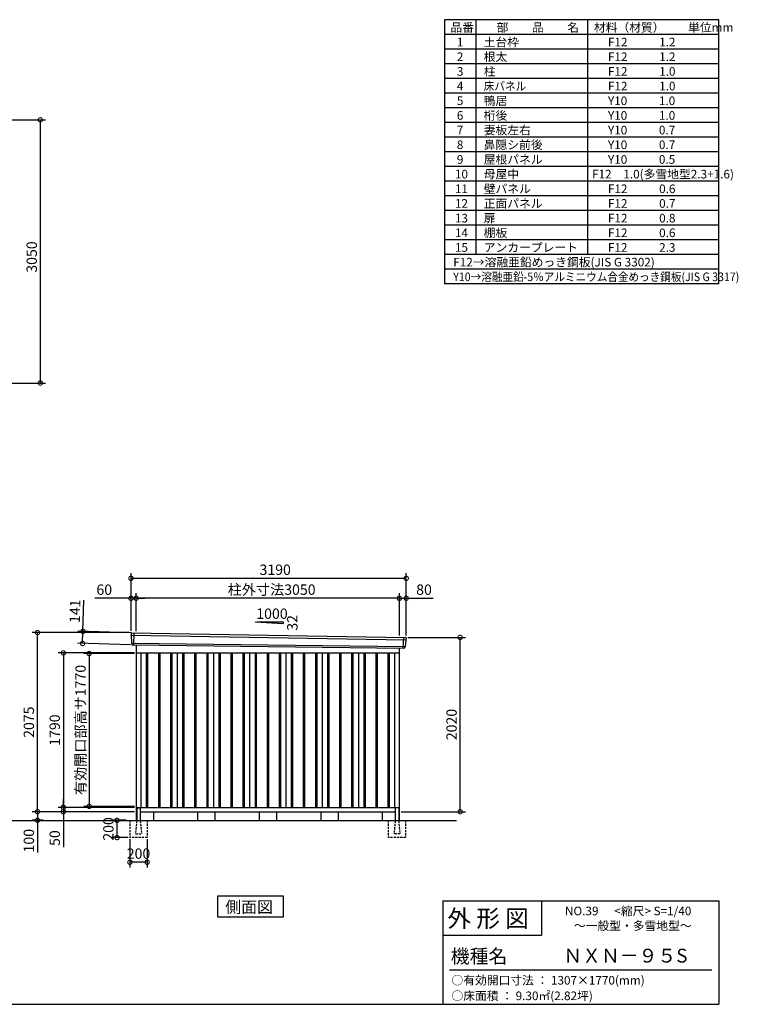
# Model space of a CAD drawing. Extents: x 140 to 16534, y 0 to 11410.
# Drawn here: x 8205 to 16534, y 0 to 11410 of the extents above; entities that cross this region are included whole.
import ezdxf

# ---------------------------------------------------------------- set-up
doc = ezdxf.new("R2010")
doc.units = 0
doc.header["$LTSCALE"] = 20
doc.header["$PDMODE"] = 3
doc.header["$PDSIZE"] = 2
doc.linetypes.add('HIDDEN', pattern=[0.375, 0.25, -0.125])
doc.layers.get('0').update_dxf_attribs({"linetype": 'CONTINUOUS'})
doc.layers.get('DEFPOINTS').update_dxf_attribs({"linetype": 'CONTINUOUS'})
for name, color, linetype in [('仕様書枠', 230, 'CONTINUOUS'), ('寸法', 4, 'CONTINUOUS'), ('文字', 7, 'CONTINUOUS'), ('破線', 2, 'HIDDEN'), ('細線', 5, 'CONTINUOUS'), ('部品1', 7, 'CONTINUOUS'), ('Ｇ．Ｌ', 30, 'CONTINUOUS')]:
    doc.layers.add(name, color=color, linetype=linetype)
doc.styles.add('STYLE1', font='isocp.shx', dxfattribs={"bigfont": 'bigfont.shx'})
doc.styles.add('STYLE2', font='MS PGothic.ttf')
doc.dimstyles.new('INABA_S40G', dxfattribs={"dimscale": 40, "dimtxt": 3, "dimasz": 2.5, "dimexe": 1.5, "dimexo": 0.5, "dimgap": 1, "dimtad": 3, "dimdec": 1, "dimdsep": 46, "dimtxsty": 'STYLE1', "dimblk1": 'DOTSMALL', "dimblk2": 'DOTSMALL', "dimsah": 1, "dimcen": 0, "dimclrt": 7, "dimadec": 0, "dimazin": 0, "dimtfac": 1, "dimtdec": 4, "dimtix": 1, "dimtmove": 0, "dimatfit": 3, "dimldrblk": 'DOTSMALL', "dimfxl": 1, "dimtolj": 1, "dimtzin": 0, "dimarcsym": 0})

# ---------------------------------------------------------------- blocks, each defined once
blk = doc.blocks.new('_DOTSMALL')
at = {"color": 0, "linetype": 'ByBlock', "ltscale": 50, "const_width": 0.5}
blk.add_lwpolyline([(-0.0625, 0, 1), (0.0625, 0, 1)], format="xyb", close=True, dxfattribs=at)
blk = doc.blocks.new('*D1')
at = {"layer": 'DEFPOINTS', "color": 0, "ltscale": 50}
for p in [(7470, 10249), (7470, 7199), (8444, 7199)]:
    blk.add_point(p, dxfattribs=at)
at = {"layer": '寸法', "color": 0, "lineweight": -2, "ltscale": 50}
for p, q in [((7490, 10249), (8504, 10249)), ((8444, 10249), (8444, 7199)), ((7490, 7199), (8504, 7199))]:
    blk.add_line(p, q, dxfattribs=at)
at = {"layer": '寸法', "color": 0, "lineweight": -2, "ltscale": 50, "xscale": 100, "yscale": 100, "zscale": 100}
for p, rotation in [((8444, 10249), 90), ((8444, 7199), 270)]:
    blk.add_blockref('_DOTSMALL', p, dxfattribs=dict(at, rotation=rotation))
at = {"layer": '寸法', "color": 7, "ltscale": 50, "insert": (8344, 8659), "char_height": 120, "attachment_point": 5, "rotation": 90, "style": 'STYLE1'}
blk.add_mtext('\\A1;3050', dxfattribs=at)
blk = doc.blocks.new('*D13')
at = {"layer": 'DEFPOINTS', "color": 0, "ltscale": 50}
for p in [(9555, 4064), (9010, 2294), (9555, 2294)]:
    blk.add_point(p, dxfattribs=at)
at = {"layer": '寸法', "color": 0, "lineweight": -2, "ltscale": 50}
for p, q in [((9535, 4064), (8950, 4064)), ((9010, 4064), (9010, 2294)), ((9535, 2294), (8950, 2294))]:
    blk.add_line(p, q, dxfattribs=at)
at = {"layer": '寸法', "color": 0, "lineweight": -2, "ltscale": 50, "xscale": 100, "yscale": 100, "zscale": 100}
for p, rotation in [((9010, 4064), 90), ((9010, 2294), 270)]:
    blk.add_blockref('_DOTSMALL', p, dxfattribs=dict(at, rotation=rotation))
at = {"layer": '寸法', "color": 7, "ltscale": 50, "insert": (8910, 3179), "char_height": 120, "attachment_point": 5, "rotation": 90, "style": 'STYLE1'}
blk.add_mtext('\\A1;有効開口部高サ1770', dxfattribs=at)
blk = doc.blocks.new('*D14')
at = {"layer": 'DEFPOINTS', "color": 0, "ltscale": 50}
for p in [(9555, 4072), (8711, 2282), (9555, 2282)]:
    blk.add_point(p, dxfattribs=at)
at = {"layer": '寸法', "color": 0, "lineweight": -2, "ltscale": 50}
for p, q in [((9535, 4072), (8651, 4072)), ((8711, 4072), (8711, 2282)), ((9535, 2282), (8651, 2282))]:
    blk.add_line(p, q, dxfattribs=at)
at = {"layer": '寸法', "color": 0, "lineweight": -2, "ltscale": 50, "xscale": 100, "yscale": 100, "zscale": 100}
for p, rotation in [((8711, 4072), 90), ((8711, 2282), 270)]:
    blk.add_blockref('_DOTSMALL', p, dxfattribs=dict(at, rotation=rotation))
at = {"layer": '寸法', "color": 7, "ltscale": 50, "insert": (8611, 3177), "char_height": 120, "attachment_point": 5, "rotation": 90, "style": 'STYLE1'}
blk.add_mtext('\\A1;1790', dxfattribs=at)
blk = doc.blocks.new('*D15')
at = {"layer": 'DEFPOINTS', "color": 0, "ltscale": 50}
for p in [(8411, 4307), (9495, 4307), (9555, 2232)]:
    blk.add_point(p, dxfattribs=at)
at = {"layer": '寸法', "color": 0, "lineweight": -2, "ltscale": 50}
for p, q in [((9475, 4307), (8351, 4307)), ((8411, 2232), (8411, 4307)), ((9535, 2232), (8351, 2232))]:
    blk.add_line(p, q, dxfattribs=at)
at = {"layer": '寸法', "color": 0, "lineweight": -2, "ltscale": 50, "xscale": 100, "yscale": 100, "zscale": 100}
for p, rotation in [((8411, 4307), 90), ((8411, 2232), 270)]:
    blk.add_blockref('_DOTSMALL', p, dxfattribs=dict(at, rotation=rotation))
at = {"layer": '寸法', "color": 7, "ltscale": 50, "insert": (8311, 3269), "char_height": 120, "attachment_point": 5, "rotation": 90, "style": 'STYLE1'}
blk.add_mtext('\\A1;2075', dxfattribs=at)
blk = doc.blocks.new('*D16')
at = {"layer": 'DEFPOINTS', "color": 0, "ltscale": 50}
for p in [(12685, 4252), (13310, 4252), (12605, 2232)]:
    blk.add_point(p, dxfattribs=at)
at = {"layer": '寸法', "color": 0, "lineweight": -2, "ltscale": 50}
for p, q in [((12705, 4252), (13370, 4252)), ((13310, 2232), (13310, 4252)), ((12625, 2232), (13370, 2232))]:
    blk.add_line(p, q, dxfattribs=at)
at = {"layer": '寸法', "color": 0, "lineweight": -2, "ltscale": 50, "xscale": 100, "yscale": 100, "zscale": 100}
for p, rotation in [((13310, 4252), 90), ((13310, 2232), 270)]:
    blk.add_blockref('_DOTSMALL', p, dxfattribs=dict(at, rotation=rotation))
at = {"layer": '寸法', "color": 7, "ltscale": 50, "insert": (13210, 3242), "char_height": 120, "attachment_point": 5, "rotation": 90, "style": 'STYLE1'}
blk.add_mtext('\\A1;2020', dxfattribs=at)
blk = doc.blocks.new('*D17')
at = {"layer": 'DEFPOINTS', "color": 0, "ltscale": 50}
for p in [(9500, 2232), (8411, 2132), (8498, 2132)]:
    blk.add_point(p, dxfattribs=at)
at = {"layer": '寸法', "color": 0, "lineweight": -2, "ltscale": 50}
for p, q in [((9480, 2232), (8351, 2232)), ((8411, 2232), (8411, 2132)), ((8478, 2132), (8351, 2132)), ((8411, 2132), (8411, 1760))]:
    blk.add_line(p, q, dxfattribs=at)
at = {"layer": '寸法', "color": 0, "lineweight": -2, "ltscale": 50, "xscale": 100, "yscale": 100, "zscale": 100}
for p, rotation in [((8411, 2232), 90), ((8411, 2132), 270)]:
    blk.add_blockref('_DOTSMALL', p, dxfattribs=dict(at, rotation=rotation))
at = {"layer": '寸法', "color": 7, "ltscale": 50, "insert": (8311, 1896), "char_height": 120, "attachment_point": 5, "rotation": 90, "style": 'STYLE1'}
blk.add_mtext('\\A1;100', dxfattribs=at)
blk = doc.blocks.new('*D18')
at = {"layer": 'DEFPOINTS', "color": 0, "ltscale": 50}
for p in [(8711, 2232), (9500, 2232), (9555, 2282)]:
    blk.add_point(p, dxfattribs=at)
at = {"layer": '寸法', "color": 0, "lineweight": -2, "ltscale": 50}
for p, q in [((8711, 2282), (8711, 2382)), ((9535, 2282), (8651, 2282)), ((9480, 2232), (8651, 2232)), ((8711, 2282), (8711, 2232)), ((8711, 2232), (8711, 1820))]:
    blk.add_line(p, q, dxfattribs=at)
at = {"layer": '寸法', "color": 0, "lineweight": -2, "ltscale": 50, "xscale": 100, "yscale": 100, "zscale": 100}
for p, rotation in [((8711, 2282), 270), ((8711, 2232), 90)]:
    blk.add_blockref('_DOTSMALL', p, dxfattribs=dict(at, rotation=rotation))
at = {"layer": '寸法', "color": 7, "ltscale": 50, "insert": (8611, 1926), "char_height": 120, "attachment_point": 5, "rotation": 90, "style": 'STYLE1'}
blk.add_mtext('\\A1;50', dxfattribs=at)
blk = doc.blocks.new('*D19')
at = {"layer": 'DEFPOINTS', "color": 0, "ltscale": 50}
for p in [(9555, 4705), (9555, 4303), (12605, 4254)]:
    blk.add_point(p, dxfattribs=at)
at = {"layer": '寸法', "color": 0, "lineweight": -2, "ltscale": 50}
for p, q in [((9555, 4323), (9555, 4765)), ((12605, 4705), (9555, 4705)), ((12605, 4274), (12605, 4765))]:
    blk.add_line(p, q, dxfattribs=at)
at = {"layer": '寸法', "color": 0, "lineweight": -2, "ltscale": 50, "xscale": 100, "yscale": 100, "zscale": 100, "rotation": 180}
blk.add_blockref('_DOTSMALL', (9555, 4705), dxfattribs=at)
at = {"layer": '寸法', "color": 0, "lineweight": -2, "ltscale": 50, "xscale": 100, "yscale": 100, "zscale": 100}
blk.add_blockref('_DOTSMALL', (12605, 4705), dxfattribs=at)
at = {"layer": '寸法', "color": 7, "ltscale": 50, "insert": (11125, 4805), "char_height": 120, "attachment_point": 5, "style": 'STYLE1'}
blk.add_mtext('\\A1;柱外寸法3050', dxfattribs=at)
blk = doc.blocks.new('*D20')
at = {"layer": 'DEFPOINTS', "color": 0, "ltscale": 50}
for p in [(9495, 4705), (9495, 4307), (9555, 4303)]:
    blk.add_point(p, dxfattribs=at)
at = {"layer": '寸法', "color": 0, "lineweight": -2, "ltscale": 50}
for p, q in [((9495, 4705), (9075, 4705)), ((9495, 4327), (9495, 4765)), ((9555, 4705), (9495, 4705)), ((9555, 4323), (9555, 4765)), ((9555, 4705), (9655, 4705))]:
    blk.add_line(p, q, dxfattribs=at)
at = {"layer": '寸法', "color": 0, "lineweight": -2, "ltscale": 50, "xscale": 100, "yscale": 100, "zscale": 100}
blk.add_blockref('_DOTSMALL', (9495, 4705), dxfattribs=at)
at = {"layer": '寸法', "color": 0, "lineweight": -2, "ltscale": 50, "xscale": 100, "yscale": 100, "zscale": 100, "rotation": 180}
blk.add_blockref('_DOTSMALL', (9555, 4705), dxfattribs=at)
at = {"layer": '寸法', "color": 7, "ltscale": 50, "insert": (9185, 4805), "char_height": 120, "attachment_point": 5, "style": 'STYLE1'}
blk.add_mtext('\\A1;60', dxfattribs=at)
blk = doc.blocks.new('*D21')
at = {"layer": 'DEFPOINTS', "color": 0, "ltscale": 50}
for p in [(9495, 4936), (9495, 4307), (12685, 4252)]:
    blk.add_point(p, dxfattribs=at)
at = {"layer": '寸法', "color": 0, "lineweight": -2, "ltscale": 50}
for p, q in [((9495, 4327), (9495, 4996)), ((12685, 4936), (9495, 4936)), ((12685, 4272), (12685, 4996))]:
    blk.add_line(p, q, dxfattribs=at)
at = {"layer": '寸法', "color": 0, "lineweight": -2, "ltscale": 50, "xscale": 100, "yscale": 100, "zscale": 100, "rotation": 180}
blk.add_blockref('_DOTSMALL', (9495, 4936), dxfattribs=at)
at = {"layer": '寸法', "color": 0, "lineweight": -2, "ltscale": 50, "xscale": 100, "yscale": 100, "zscale": 100}
blk.add_blockref('_DOTSMALL', (12685, 4936), dxfattribs=at)
at = {"layer": '寸法', "color": 7, "ltscale": 50, "insert": (11166, 5036), "char_height": 120, "attachment_point": 5, "style": 'STYLE1'}
blk.add_mtext('\\A1;3190', dxfattribs=at)
blk = doc.blocks.new('*D22')
at = {"layer": 'DEFPOINTS', "color": 0, "ltscale": 50}
for p in [(12685, 4705), (12605, 4254), (12685, 4252)]:
    blk.add_point(p, dxfattribs=at)
at = {"layer": '寸法', "color": 0, "lineweight": -2, "ltscale": 50}
for p, q in [((12605, 4274), (12605, 4765)), ((12605, 4705), (12685, 4705)), ((12685, 4272), (12685, 4765)), ((12685, 4705), (12997, 4705))]:
    blk.add_line(p, q, dxfattribs=at)
at = {"layer": '寸法', "color": 0, "lineweight": -2, "ltscale": 50, "xscale": 100, "yscale": 100, "zscale": 100, "rotation": 180}
blk.add_blockref('_DOTSMALL', (12605, 4705), dxfattribs=at)
at = {"layer": '寸法', "color": 0, "lineweight": -2, "ltscale": 50, "xscale": 100, "yscale": 100, "zscale": 100}
blk.add_blockref('_DOTSMALL', (12685, 4705), dxfattribs=at)
at = {"layer": '寸法', "color": 7, "ltscale": 50, "insert": (12891, 4805), "char_height": 120, "attachment_point": 5, "style": 'STYLE1'}
blk.add_mtext('\\A1;80', dxfattribs=at)
blk = doc.blocks.new('*D23')
at = {"layer": 'DEFPOINTS', "color": 0, "ltscale": 50}
for p in [(9514, 4306), (8934, 4181), (9510, 4165)]:
    blk.add_point(p, dxfattribs=at)
at = {"layer": '寸法', "color": 0, "lineweight": -2, "ltscale": 50}
for p, q in [((8938, 4322), (8949, 4682)), ((9494, 4306), (8878, 4324)), ((8934, 4181), (8938, 4322)), ((9490, 4165), (8874, 4183))]:
    blk.add_line(p, q, dxfattribs=at)
at = {"layer": '寸法', "color": 0, "lineweight": -2, "ltscale": 50, "xscale": 100, "yscale": 100, "zscale": 100}
for p, rotation in [((8938, 4322), 88.35263902563776), ((8934, 4181), 268.3526390256378)]:
    blk.add_blockref('_DOTSMALL', p, dxfattribs=dict(at, rotation=rotation))
at = {"layer": '寸法', "color": 7, "ltscale": 50, "insert": (8845, 4555), "char_height": 120, "attachment_point": 5, "rotation": 88.3526, "style": 'STYLE1'}
blk.add_mtext('\\A1;141', dxfattribs=at)
blk = doc.blocks.new('*D24')
at = {"layer": 'DEFPOINTS', "color": 0, "ltscale": 50}
for p in [(9333, 2132), (9457, 2132), (9482, 1932)]:
    blk.add_point(p, dxfattribs=at)
at = {"layer": '寸法', "color": 0, "lineweight": -2, "ltscale": 50}
for p, q in [((9437, 2132), (9273, 2132)), ((9333, 1932), (9333, 2132)), ((9462, 1932), (9273, 1932))]:
    blk.add_line(p, q, dxfattribs=at)
at = {"layer": '寸法', "color": 0, "lineweight": -2, "ltscale": 50, "xscale": 100, "yscale": 100, "zscale": 100}
for p, rotation in [((9333, 2132), 90), ((9333, 1932), 270)]:
    blk.add_blockref('_DOTSMALL', p, dxfattribs=dict(at, rotation=rotation))
at = {"layer": '寸法', "color": 7, "ltscale": 50, "insert": (9233, 2032), "char_height": 120, "attachment_point": 5, "rotation": 90, "style": 'STYLE1'}
blk.add_mtext('\\A1;200', dxfattribs=at)
blk = doc.blocks.new('*D25')
at = {"layer": 'DEFPOINTS', "color": 0, "ltscale": 50}
for p in [(9482, 1932), (9682, 1932), (9482, 1646)]:
    blk.add_point(p, dxfattribs=at)
at = {"layer": '寸法', "color": 0, "lineweight": -2, "ltscale": 50}
for p, q in [((9482, 1912), (9482, 1586)), ((9682, 1912), (9682, 1586)), ((9682, 1646), (9482, 1646))]:
    blk.add_line(p, q, dxfattribs=at)
at = {"layer": '寸法', "color": 0, "lineweight": -2, "ltscale": 50, "xscale": 100, "yscale": 100, "zscale": 100, "rotation": 180}
blk.add_blockref('_DOTSMALL', (9482, 1646), dxfattribs=at)
at = {"layer": '寸法', "color": 0, "lineweight": -2, "ltscale": 50, "xscale": 100, "yscale": 100, "zscale": 100}
blk.add_blockref('_DOTSMALL', (9682, 1646), dxfattribs=at)
at = {"layer": '寸法', "color": 7, "ltscale": 50, "insert": (9582, 1746), "char_height": 120, "attachment_point": 5, "style": 'STYLE1'}
blk.add_mtext('\\A1;200', dxfattribs=at)

msp = doc.modelspace()

# ---------------------------------------------------------------- linework, layer by layer
at = {"layer": '仕様書枠', "ltscale": 50}
for p, q in [((16307.2, 11409.6), (13127.2, 11409.6)), ((13127.2, 11409.6), (13127.2, 8349.6)), ((13490.2, 11409.6), (13490.2, 8689.6)), ((14785.2, 11409.6), (14785.2, 8689.6)), ((16307.2, 8349.6), (16307.2, 11409.6)), ((16307.2, 11239.6), (13127.2, 11239.6)), ((16307.2, 11069.6), (13127.2, 11069.6)), ((16307.2, 10899.6), (13127.2, 10899.6)), ((16307.2, 10729.6), (13127.2, 10729.6)), ((16307.2, 10559.6), (13127.2, 10559.6)), ((16307.2, 10389.6), (13127.2, 10389.6)), ((16307.2, 10219.6), (13127.2, 10219.6)), ((16307.2, 10049.6), (13127.2, 10049.6)), ((16307.2, 9879.6), (13127.2, 9879.6)), ((16307.2, 9709.6), (13127.2, 9709.6)), ((16307.2, 9539.6), (13127.2, 9539.6)), ((16307.2, 9369.6), (13127.2, 9369.6)), ((16307.2, 9199.6), (13127.2, 9199.6)), ((16307.2, 9029.6), (13127.2, 9029.6)), ((16307.2, 8859.6), (13127.2, 8859.6)), ((16307.2, 8689.6), (13127.2, 8689.6)), ((16307.2, 8519.6), (13127.2, 8519.6)), ((16307.2, 8349.6), (13127.2, 8349.6)), ((13107.2, 1200), (16307.2, 1200)), ((16307.2, 1200), (16307.2, 0)), ((13107.2, 800), (14251.2, 800)), ((140, 0), (16307.2, 0))]:
    msp.add_line(p, q, dxfattribs=at)
at = {"layer": '仕様書枠', "linetype": 'Continuous', "ltscale": 50}
for p, q in [((13107.2, 1200), (13107.2, 0)), ((14251.2, 1200), (14251.2, 800))]:
    msp.add_line(p, q, dxfattribs=at)
at = {"layer": '文字', "color": 7, "ltscale": 50}
msp.add_line((13187.2, 400), (16227.2, 400), dxfattribs=at)
at = {"layer": '破線', "ltscale": 5}
for p, q in [((9482.23, 2131.83), (9482.23, 1931.83)), ((9682.23, 2131.83), (9682.23, 1931.83)), ((12477.23, 2131.83), (12477.23, 1931.83)), ((12677.23, 2131.83), (12677.23, 1931.83)), ((9682.23, 1931.83), (9482.23, 1931.83)), ((12677.23, 1931.83), (12477.23, 1931.83))]:
    msp.add_line(p, q, dxfattribs=at)
at = {"layer": '破線', "linetype": 'HIDDEN', "ltscale": 5}
for p, q in [((9562.23, 2126.83), (9547.23, 1979.13)), ((9562.23, 2131.83), (9562.23, 2126.83)), ((9602.23, 2131.83), (9602.23, 2126.83)), ((9602.23, 2126.83), (9617.23, 1979.13)), ((12557.23, 2126.83), (12542.23, 1979.13)), ((12557.23, 2131.83), (12557.23, 2126.83)), ((12597.23, 2131.83), (12597.23, 2126.83)), ((12597.23, 2126.83), (12612.23, 1979.13)), ((9547.23, 1979.13), (9547.23, 1976.83)), ((9547.23, 1976.83), (9617.23, 1976.83)), ((9617.23, 1979.13), (9617.23, 1976.83)), ((12542.23, 1979.13), (12542.23, 1976.83)), ((12612.23, 1976.83), (12542.23, 1976.83)), ((12612.23, 1979.13), (12612.23, 1976.83))]:
    msp.add_line(p, q, dxfattribs=at)
at = {"layer": '細線', "ltscale": 50}
for p, q in [((9495.77, 4277.85), (12681.4, 4222.23)), ((9527.73, 4304.23), (9522.44, 4164.15)), ((12651.7, 4250.99), (12646.98, 4126.06)), ((9500.53, 4184.99), (12670.53, 4145.18)), ((9672.23, 4071.83), (9672.23, 2281.83)), ((9687.23, 4071.83), (9687.23, 2281.83)), ((9812.23, 4071.83), (9812.23, 2281.83)), ((9827.23, 4071.83), (9827.23, 2281.83)), ((9952.23, 4071.83), (9952.23, 2281.83)), ((9967.23, 4071.83), (9967.23, 2281.83)), ((10092.23, 4071.83), (10092.23, 2281.83)), ((10107.23, 4071.83), (10107.23, 2281.83)), ((10232.23, 4071.83), (10232.23, 2281.83)), ((10247.23, 4071.83), (10247.23, 2281.83)), ((10372.23, 4071.83), (10372.23, 2281.83)), ((10387.23, 4071.83), (10387.23, 2281.83)), ((10512.23, 4071.83), (10512.23, 2281.83)), ((10527.23, 4071.83), (10527.23, 2281.83)), ((10652.23, 4071.83), (10652.23, 2281.83)), ((10667.23, 4071.83), (10667.23, 2281.83)), ((10792.23, 4071.83), (10792.23, 2281.83)), ((10807.23, 4071.83), (10807.23, 2281.83)), ((10932.23, 4071.83), (10932.23, 2281.83)), ((10947.23, 4071.83), (10947.23, 2281.83)), ((11072.23, 4071.83), (11072.23, 2281.83)), ((11087.23, 4071.83), (11087.23, 2281.83)), ((11212.23, 4071.83), (11212.23, 2281.83)), ((11227.23, 4071.83), (11227.23, 2281.83)), ((11352.23, 4071.83), (11352.23, 2281.83)), ((11367.23, 4071.83), (11367.23, 2281.83)), ((11492.23, 4071.83), (11492.23, 2281.83)), ((11507.23, 4071.83), (11507.23, 2281.83)), ((11632.23, 4071.83), (11632.23, 2281.83)), ((11647.23, 4071.83), (11647.23, 2281.83)), ((11772.23, 4071.83), (11772.23, 2281.83)), ((11787.23, 4071.83), (11787.23, 2281.83)), ((11912.23, 4071.83), (11912.23, 2281.83)), ((11927.23, 4071.83), (11927.23, 2281.83)), ((12052.23, 4071.83), (12052.23, 2281.83)), ((12067.23, 4071.83), (12067.23, 2281.83)), ((12192.23, 4071.83), (12192.23, 2281.83)), ((12207.23, 4071.83), (12207.23, 2281.83)), ((12332.23, 4071.83), (12332.23, 2281.83)), ((12347.23, 4071.83), (12347.23, 2281.83)), ((12472.23, 4071.83), (12472.23, 2281.83)), ((12487.23, 4071.83), (12487.23, 2281.83))]:
    msp.add_line(p, q, dxfattribs=at)
at = {"layer": '部品1'}
for p, q in [((10933.24, 4432.04), (11258.7, 4414.52)), ((9502.27, 4305.55), (12677.34, 4250.47)), ((9510.07, 4164.62), (12659.39, 4125.59)), ((9554.73, 4163.98), (9554.73, 2131.83)), ((12604.73, 4126.26), (12604.73, 2131.83)), ((9609.73, 4071.83), (9609.73, 2281.83)), ((10029.73, 4071.83), (10029.73, 2281.83)), ((10449.73, 4071.83), (10449.73, 2281.83)), ((10869.73, 4071.83), (10869.73, 2281.83)), ((11289.73, 4071.83), (11289.73, 2281.83)), ((11709.73, 4071.83), (11709.73, 2281.83)), ((12129.73, 4071.83), (12129.73, 2281.83)), ((12549.73, 4071.83), (12549.73, 2281.83)), ((12549.73, 4071.83), (12549.73, 2281.83)), ((9554.73, 2281.83), (12604.73, 2281.83)), ((9554.73, 2231.83), (9562.23, 2231.83)), ((9567.23, 2276.83), (9597.23, 2276.83)), ((9602.23, 2231.83), (12557.23, 2231.83)), ((9754.73, 2231.83), (9754.73, 2131.83)), ((12404.73, 2231.83), (12404.73, 2131.83)), ((12592.23, 2276.83), (12562.23, 2276.83)), ((12597.23, 2231.83), (12604.73, 2231.83))]:
    msp.add_line(p, q, dxfattribs=at)
at = {"layer": '部品1', "ltscale": 50}
for p, q in [((10958.7, 4430.72), (11258.7, 4430.72)), ((11258.7, 4430.72), (11258.7, 4414.52)), ((9494.91, 4298.43), (9495.29, 4278.5)), ((9498.36, 4274.93), (9500.07, 4185.63)), ((12683.94, 4242.78), (12681.91, 4222.83)), ((9503.13, 4182.06), (9503.34, 4171.48)), ((12667.7, 4142.48), (12666.62, 4131.87)), ((12678.56, 4219.52), (12671.05, 4145.79)), ((9554.73, 4071.83), (12604.73, 4071.83)), ((9562.23, 2271.83), (9562.23, 2131.83)), ((9602.23, 2271.83), (9602.23, 2131.83)), ((10264.73, 2231.83), (10264.73, 2131.83)), ((10464.73, 2231.83), (10464.73, 2131.83)), ((10979.73, 2231.83), (10979.73, 2131.83)), ((11179.73, 2231.83), (11179.73, 2131.83)), ((11694.73, 2231.83), (11694.73, 2131.83)), ((11894.73, 2231.83), (11894.73, 2131.83)), ((12557.23, 2271.83), (12557.23, 2131.83)), ((12597.23, 2271.83), (12597.23, 2131.83))]:
    msp.add_line(p, q, dxfattribs=at)
at = {"layer": '部品1'}
msp.add_lwpolyline([(10497.99, 1252.52), (10497.99, 1012.63), (11261.46, 1012.63), (11261.46, 1252.52)], close=True, dxfattribs=at)
at = {"layer": '部品1', "ltscale": 50}
for centre, radius, start, end in [((9501.91, 4298.56), 7, 87.035875, 181.093224), ((12676.98, 4243.48), 7, 354.1867, 87.035875), ((9510.34, 4171.61), 7, 181.093224, 267.837756), ((12659.66, 4132.58), 7, 267.837756, 354.1867), ((9567.23, 2271.83), 5, 90, 180), ((9597.23, 2271.83), 5, 0, 90), ((12562.23, 2271.83), 5, 90, 180), ((12592.23, 2271.83), 5, 0, 90)]:
    msp.add_arc(centre, radius, start, end, dxfattribs=at)
at = {"layer": '部品1'}
for centre, radius, start, end in [((9495.99, 4278.51), 0.7, 181.093224, 260.187754), ((9495.36, 4274.87), 3, 1.093224, 80.187754), ((12681.54, 4219.22), 3, 95.09217, 174.1867), ((12681.22, 4222.9), 0.7, 275.09217, 354.1867), ((9500.77, 4185.65), 0.7, 181.093224, 260.187754), ((9500.13, 4182), 3, 1.093224, 80.187754), ((12670.68, 4142.17), 3, 95.09217, 174.1867), ((12670.36, 4145.86), 0.7, 275.09217, 354.1867)]:
    msp.add_arc(centre, radius, start, end, dxfattribs=at)
at = {"layer": 'Ｇ．Ｌ'}
msp.add_line((3641.45, 2131.83), (13267.99, 2131.83), dxfattribs=at)

# ---------------------------------------------------------------- texts
at = {"layer": '文字', "color": 7, "ltscale": 50}
for s, height, style, p in [('品番', 100, 'STYLE1', (13197.43, 11270.01)), ('部\u3000\u3000品\u3000\u3000名', 100, 'STYLE1', (13732.04, 11270.01)), ('材料（材質）\u3000\u3000単位mm', 100, 'STYLE1', (14859.8, 11270.01)), ('1', 100, 'STYLE1', (13271.19, 11100.01)), ('土台枠', 100, 'STYLE1', (13583.12, 11100.01)), ('F12            1.2', 100, 'STYLE1', (15022.64, 11100.01)), ('2', 100, 'STYLE1', (13271.19, 10930.01)), ('根太', 100, 'STYLE1', (13583.12, 10930.01)), ('F12            1.2', 100, 'STYLE1', (15022.64, 10930.01)), ('3', 100, 'STYLE1', (13271.19, 10760.01)), ('柱', 100, 'STYLE1', (13583.12, 10760.01)), ('F12            1.0', 100, 'STYLE1', (15022.64, 10760.01)), ('4', 100, 'STYLE1', (13271.19, 10590.01)), ('F12            1.0', 100, 'STYLE1', (15022.64, 10590.01)), ('5', 100, 'STYLE1', (13271.19, 10420.01)), ('鴨居', 100, 'STYLE1', (13583.12, 10420.01)), ('Y10            1.0', 100, 'STYLE1', (15022.64, 10420.01)), ('6', 100, 'STYLE1', (13271.19, 10250.01)), ('桁後', 100, 'STYLE1', (13583.12, 10250.01)), ('Y10            1.0', 100, 'STYLE1', (15022.64, 10250.01)), ('7', 100, 'STYLE1', (13271.19, 10080.01)), ('妻板左右', 100, 'STYLE1', (13583.12, 10080.01)), ('Y10            0.7', 100, 'STYLE1', (15022.64, 10080.01)), ('8', 100, 'STYLE1', (13271.19, 9910.01)), ('鼻隠シ前後', 100, 'STYLE1', (13583.12, 9910.01)), ('Y10            0.7', 100, 'STYLE1', (15022.64, 9910.01)), ('9', 100, 'STYLE1', (13271.19, 9740.01)), ('屋根パネル', 100, 'STYLE1', (13583.12, 9740.01)), ('Y10            0.5', 100, 'STYLE1', (15022.64, 9740.01)), ('10', 100, 'STYLE1', (13248.78, 9570.01)), ('母屋中', 100, 'STYLE1', (13583.12, 9570.01)), ('F12\u30001.0(多雪地型2.3+1.6)', 100, 'STYLE1', (14838.16, 9570.01)), ('11', 100, 'STYLE1', (13248.78, 9400.01)), ('壁パネル', 100, 'STYLE1', (13583.12, 9400.01)), ('F12            0.6', 100, 'STYLE1', (15022.64, 9400.01)), ('12', 100, 'STYLE1', (13248.78, 9230.01)), ('正面パネル', 100, 'STYLE1', (13583.12, 9230.01)), ('F12            0.7', 100, 'STYLE1', (15022.64, 9230.01)), ('13', 100, 'STYLE1', (13248.78, 9060.01)), ('扉', 100, 'STYLE1', (13583.12, 9060.01)), ('F12            0.8', 100, 'STYLE1', (15022.64, 9060.01)), ('14', 100, 'STYLE1', (13248.78, 8890.01)), ('棚板', 100, 'STYLE1', (13583.12, 8890.01)), ('F12            0.6', 100, 'STYLE1', (15022.64, 8890.01)), ('15', 100, 'STYLE1', (13248.78, 8720.01)), ('アンカープレート', 100, 'STYLE1', (13583.12, 8720.01)), ('F12            2.3', 100, 'STYLE1', (15022.64, 8720.01)), ('F12→溶融亜鉛めっき鋼板(JIS G 3302)', 100, 'STYLE1', (13229.83, 8550.01)), ('NO.39      <縮尺> S=1/40', 100, 'STYLE2', (14524.13, 1031.56)), ('外 形 図', 200, 'STYLE2', (13162.98, 895.09)), ('～一般型・多雪地型～', 100, 'STYLE2', (14628.22, 860.25)), ('機種名', 160, 'STYLE2', (13201.44, 477.27)), ('ＮＸＮ－９５S', 160, 'STYLE2', (14505.34, 483.9)), ('○有効開口寸法 ： 1307×1770(mm)', 100, 'STYLE2', (13209.41, 228.54)), ('○床面積 ： 9.30㎡(2.82坪) \u3000', 100, 'STYLE2', (13209.41, 48.21))]:
    msp.add_text(s, height=height, dxfattribs=dict(at, style=style)).set_placement(p)
at = {"layer": '文字', "color": 7, "ltscale": 50, "style": 'STYLE1', "width": 0.9}
for s, p in [('床パネル', (13583.12, 10590.01)), ('Y10→溶融亜鉛-5％アルミニウム合金めっき鋼板(JIS G 3317)', (13229.83, 8380.01))]:
    msp.add_text(s, height=100, dxfattribs=at).set_placement(p)
at = {"layer": '部品1', "ltscale": 50, "style": 'STYLE1'}
msp.add_text('1000', height=120, dxfattribs=at).set_placement((10946.96, 4466.6))
msp.add_text('32', height=120, rotation=90, dxfattribs=at).set_placement((11424.6, 4329.1))
at = {"layer": '部品1', "style": 'STYLE2'}
msp.add_text('側面図', height=135, dxfattribs=at).set_placement((10587.44, 1059.62))

# ---------------------------------------------------------------- dimensions: what is measured, and where the dimension line sits
at = {"layer": '寸法'}
dim = msp.add_linear_dim(base=(8444.22, 7199.11), p1=(7469.9, 10249.11), p2=(7469.9, 7199.11), angle=90, dimstyle='INABA_S40G', dxfattribs=at)
dim.commit()
dim.dimension.update_dxf_attribs({"geometry": '*D1', "text_midpoint": (8444.22, 8658.57), "dimtype": 160})
at = {"layer": '寸法', "ltscale": 50}
for base, p1, p2, picture, middle in [((9494.73, 4935.61), (12684.73, 4251.83), (9494.73, 4306.83), '*D21', (11166.43, 4935.61)), ((9494.73, 4705.49), (9554.73, 4302.84), (9494.73, 4306.83), '*D20', (9185.09, 4705.49)), ((12684.73, 4705.49), (12604.73, 4253.64), (12684.73, 4251.83), '*D22', (12890.78, 4705.49))]:
    dim = msp.add_linear_dim(base=base, p1=p1, p2=p2, dimstyle='INABA_S40G', override={"dimtdec": 1, "dimtix": 0}, dxfattribs=at)
    dim.commit()
    dim.dimension.update_dxf_attribs({"geometry": picture, "text_midpoint": middle, "dimtype": 160})
dim = msp.add_linear_dim(base=(9554.73, 4705.49), p1=(12604.73, 4253.64), p2=(9554.73, 4302.84), text='柱外寸法<>', dimstyle='INABA_S40G', override={"dimtdec": 1, "dimtix": 0}, dxfattribs=at)
dim.commit()
dim.dimension.update_dxf_attribs({"geometry": '*D19', "text_midpoint": (11124.79, 4705.49), "dimtype": 160})
for base, p1, p2, angle, picture, middle, dimtype in [((8934.12, 4181.18), (9514.12, 4305.56), (9510.07, 4164.62), 268.352639, '*D23', (8944.79, 4552.03), 161), ((9332.73, 2131.83), (9482.23, 1931.83), (9457.23, 2131.83), 90, '*D24', (9332.73, 2031.83), 160)]:
    dim = msp.add_linear_dim(base=base, p1=p1, p2=p2, angle=angle, dimstyle='INABA_S40G', override={"dimtdec": 1, "dimtix": 0}, dxfattribs=at)
    dim.commit()
    dim.dimension.update_dxf_attribs({"geometry": picture, "text_midpoint": middle, "dimtype": dimtype})
at = {"layer": '寸法'}
for base, p1, p2, picture, middle in [((8410.98, 4306.83), (9554.73, 2231.83), (9494.73, 4306.83), '*D15', (8310.97, 3269.33)), ((13309.66, 4251.83), (12604.73, 2231.83), (12684.73, 4251.83), '*D16', (13209.64, 3241.83)), ((8710.98, 2281.83), (9554.73, 4071.83), (9554.73, 2281.83), '*D14', (8610.98, 3176.83))]:
    dim = msp.add_linear_dim(base=base, p1=p1, p2=p2, angle=90, dimstyle='INABA_S40G', override={"dimtdec": 1, "dimtix": 0}, dxfattribs=at)
    dim.commit()
    dim.dimension.update_dxf_attribs({"geometry": picture, "text_midpoint": middle})
dim = msp.add_linear_dim(base=(9009.82, 2293.83), p1=(9554.73, 4063.83), p2=(9554.73, 2293.83), angle=90, text='有効開口部高サ<>', dimstyle='INABA_S40G', override={"dimtdec": 1, "dimtix": 0}, dxfattribs=at)
dim.commit()
dim.dimension.update_dxf_attribs({"geometry": '*D13', "text_midpoint": (8909.82, 3178.83)})
for base, p1, p2, picture, middle in [((8710.98, 2231.83), (9554.73, 2281.83), (9499.73, 2231.83), '*D18', (8710.98, 1925.79)), ((8410.98, 2131.83), (9499.73, 2231.83), (8498.23, 2131.83), '*D17', (8410.98, 1895.79))]:
    dim = msp.add_linear_dim(base=base, p1=p1, p2=p2, angle=90, dimstyle='INABA_S40G', override={"dimtdec": 1, "dimtix": 0}, dxfattribs=at)
    dim.commit()
    dim.dimension.update_dxf_attribs({"geometry": picture, "text_midpoint": middle, "dimtype": 160})
at = {"layer": '寸法', "ltscale": 50}
dim = msp.add_linear_dim(base=(9482.23, 1645.79), p1=(9682.23, 1931.83), p2=(9482.23, 1931.83), dimstyle='INABA_S40G', dxfattribs=at)
dim.commit()
dim.dimension.update_dxf_attribs({"geometry": '*D25', "text_midpoint": (9582.23, 1645.79), "dimtype": 160})

doc.saveas('drawing.dxf')
